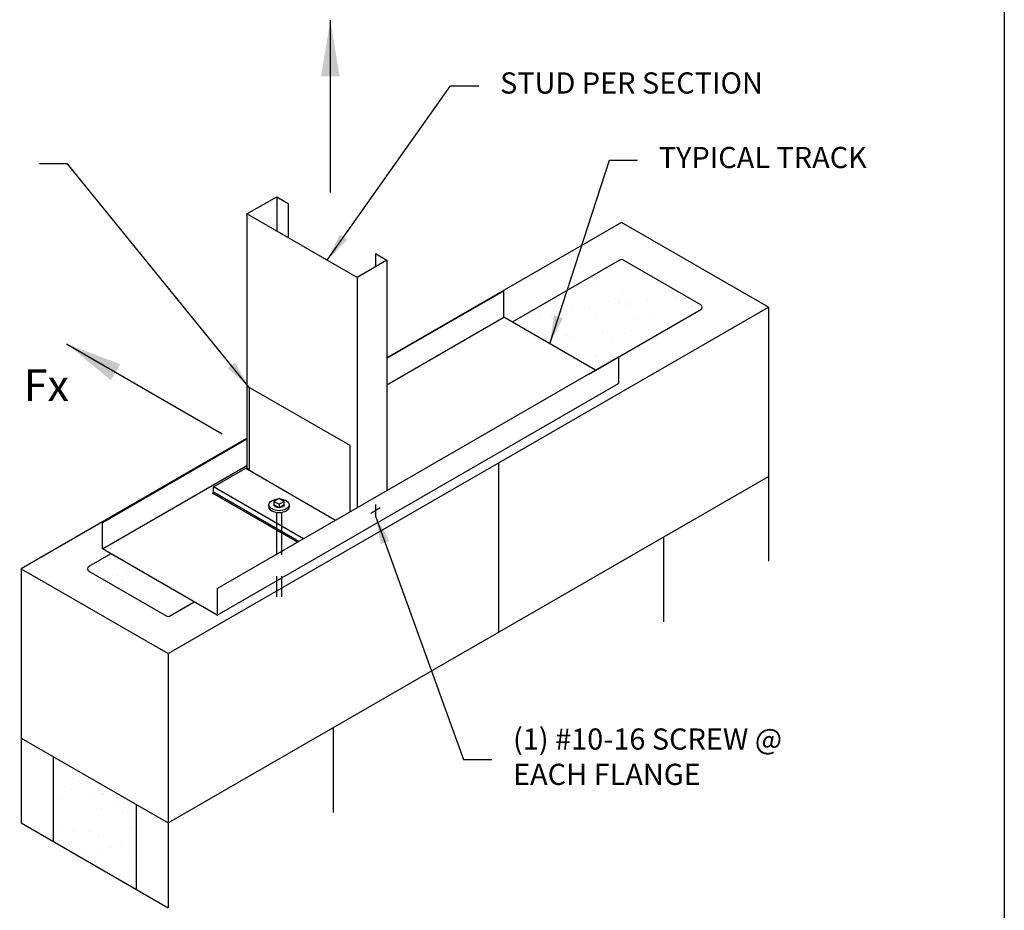
# Model space of a CAD drawing. Units: inches. Extents: x 2 to 126, y 15 to 164.
# Drawn here: x 57 to 126, y 47 to 110 of the extents above; entities that cross this region are included whole.
import ezdxf

# ---------------------------------------------------------------- set-up
doc = ezdxf.new("R2010")
doc.units = ezdxf.units.IN
doc.header["$LTSCALE"] = 16
doc.header["$MEASUREMENT"] = 0
doc.linetypes.add('HIDDEN2', pattern=[0.1875, 0.125, -0.0625])
for name, color, linetype in [('BORDER', 3, 'Continuous'), ('CLIPS', 6, 'Continuous'), ('DIM', 1, 'Continuous'), ('STUD', 4, 'Continuous'), ('THIN-LINE', 9, 'Continuous')]:
    doc.layers.add(name, color=color, linetype=linetype)
doc.layers.add('NON-PLOT', color=5, linetype='Continuous', plot=False)
doc.styles.add('000-CDES', font='romans.shx', dxfattribs={"width": 0.9})
doc.styles.add('Romans', font='romans.shx', dxfattribs={"width": 0.9, "height": 0.09375})
doc.dimstyles.new('016-CDES3_4', dxfattribs={"dimscale": 16, "dimtxt": 0.09375, "dimasz": 0.125, "dimexe": 0.0625, "dimexo": 0.0625, "dimgap": 0.09375, "dimtad": 0, "dimdec": 4, "dimzin": 3, "dimdsep": 46, "dimlunit": 4, "dimtxsty": '000-CDES', "dimcen": 0.09375, "dimclrt": 7, "dimadec": 0, "dimazin": 0, "dimtfac": 1, "dimtdec": 4, "dimtmove": 0, "dimatfit": 3, "dimfxl": 0, "dimfrac": 2, "dimtolj": 1, "dimtzin": 0, "dimarcsym": 0})
doc.dimstyles.new('DDG-STANDARD', dxfattribs={"dimscale": 16, "dimtxt": 0.09375, "dimasz": 0.125, "dimexe": 0.0625, "dimexo": 0.0625, "dimgap": 0.09375, "dimtad": 0, "dimtih": 1, "dimtoh": 1, "dimdec": 4, "dimzin": 3, "dimdsep": 46, "dimlunit": 4, "dimtxsty": 'Romans', "dimcen": 0.09375, "dimclrt": 7, "dimadec": 0, "dimazin": 0, "dimtfac": 1, "dimtdec": 4, "dimtofl": 0, "dimtmove": 0, "dimatfit": 3, "dimfxl": 0, "dimfrac": 2, "dimtolj": 1, "dimtzin": 0, "dimarcsym": 0})
pattern_1 = [(37.5, (-758.1047, -95.2729), (-0.09449, 2.8902357), [0, -2.28, 0, -2.55, 0, -2.4375]), (7.5, (-758.1047, -95.273), (2.654665, 4.233219), [0, -1.23, 0, -2.055, 0, -0.7875]), (327.5, (-759.9497, -95.273), (4.671213, 0.0084886), [0, -0.75, 0, -2.7, 0, -3.525]), (317.5, (-759.9497, -95.273), (4.50919, 1.316513), [0, -0.375, 0, -1.77, 0, -2.025])]

# ---------------------------------------------------------------- blocks, each defined once
blk = doc.blocks.new('LEFTSCR')
at = {"layer": 'STUD', "color": 1}
for p, q in [((0.226, -0.131), (-0.226, 0.131)), ((0, 0.27), (0, -0.27))]:
    blk.add_line(p, q, dxfattribs=at)
blk = doc.blocks.new('ANCHOR-I')
for p, q in [((-0.478, 0.056), (-0.478, -0.042)), ((-0.239, 0.22), (0, 0.358)), ((-0.239, 0.22), (0, 0.082)), ((-0.239, 0.056), (-0.239, 0.22)), ((-0.239, 0.056), (0, -0.082)), ((0, 0.358), (0.239, 0.22)), ((0.239, 0.22), (0, 0.082)), ((0, 0.082), (0, -0.082)), ((0, -0.082), (0.239, 0.056)), ((0.239, 0.22), (0.239, 0.056)), ((0.478, 0.056), (0.478, -0.042))]:
    blk.add_line(p, q)
for centre, major_axis, start_param, end_param in [((0, 0.056), (0.478, 0), 1.671998, 7.75278), ((0, 0.056), (0.239, 0), 3.141593, 6.283185), ((0, -0.042), (0.478, 0), 3.141593, 6.283185)]:
    blk.add_ellipse(centre, major_axis=major_axis, ratio=0.57735, start_param=start_param, end_param=end_param)
at = {"layer": 'THIN-LINE', "linetype": 'HIDDEN2'}
for p, q in [((-0.125, -0.308), (-0.125, -4.281)), ((0.125, -0.308), (0.125, -4.281))]:
    blk.add_line(p, q, dxfattribs=at)

msp = doc.modelspace()

# ---------------------------------------------------------------- hatches: boundary and pattern name
at = {"layer": 'THIN-LINE'}
h = msp.add_hatch(dxfattribs=at)
h.set_pattern_fill('AR-SAND', color=256, scale=1.5, style=0)
h.set_pattern_definition([(37.5, (-2.629, -43.6183), (-0.09449, 2.890236), [0, -2.28, 0, -2.55, 0, -2.4375]), (7.5, (-2.629, -43.6183), (2.654665, 4.23322), [0, -1.23, 0, -2.055, 0, -0.7875]), (327.5, (-4.474, -43.6183), (4.671213, 0.00849), [0, -0.75, 0, -2.7, 0, -3.525]), (317.5, (-4.474, -43.6183), (4.50919, 1.31651), [0, -0.375, 0, -1.77, 0, -2.025])])
h.paths.add_polyline_path([(104.892, 89.757, 0.57735), (104.892, 90.082), (99.375, 93.267, 0.267949), (99.188, 93.267), (91.246, 88.682, 0.57735), (91.246, 88.357), (96.764, 85.172, 0.267949), (96.951, 85.172)])
h = msp.add_hatch(dxfattribs=at)
h.set_pattern_fill('AR-SAND', color=256, scale=1.5, style=0)
h.set_pattern_definition(pattern_1)
h.paths.add_polyline_path([(63.135, 72.452), (61.566, 71.546, 0.57735), (61.566, 71.221), (67.083, 68.036, 0.267949), (67.271, 68.036), (69.028, 69.05)])
h = msp.add_hatch(dxfattribs=at)
h.set_pattern_fill('AR-SAND', color=256, scale=1.5, style=0)
h.set_pattern_definition(pattern_1)
h.paths.add_polyline_path([(64.927, 54.683), (59.035, 58.085), (59.035, 52.085), (64.927, 48.683)])

# ---------------------------------------------------------------- linework, layer by layer
msp.add_lwpolyline([(2.364, 164), (126.364, 164), (126.364, 15.382), (2.364, 15.382)], close=True)
at = {"layer": 'CLIPS'}
for p, q in [((80.065, 80.11), (72.92, 84.235)), ((72.92, 84.235), (72.92, 78.36)), ((80.065, 75.422), (80.065, 80.11)), ((70.403, 77.188), (72.676, 78.501)), ((72.676, 78.501), (79.036, 74.829)), ((70.322, 76.735), (70.43, 76.797)), ((76.33, 73.266), (70.322, 76.735)), ((76.763, 73.516), (70.403, 77.188)), ((70.403, 76.813), (70.403, 77.188)), ((76.438, 73.329), (70.403, 76.813))]:
    msp.add_line(p, q, dxfattribs=at)
at = {"layer": 'NON-PLOT'}
msp.add_line((56.785, 53.384), (67.177, 47.384), dxfattribs=at)
at = {"layer": 'STUD'}
for p, q in [((72.757, 96.516), (74.868, 97.735)), ((74.868, 97.735), (75.68, 97.266)), ((74.868, 97.735), (74.868, 95.297)), ((75.68, 97.266), (75.68, 94.829)), ((72.757, 96.516), (72.757, 78.516)), ((80.552, 92.016), (72.757, 96.516)), ((81.851, 93.704), (81.851, 92.766)), ((81.851, 93.704), (82.663, 93.235)), ((82.663, 93.235), (80.552, 92.016)), ((82.663, 93.235), (82.663, 76.922)), ((80.552, 92.016), (80.552, 75.704)), ((72.92, 78.422), (72.757, 78.516))]:
    msp.add_line(p, q, dxfattribs=at)
at = {"layer": 'STUD', "color": 7}
for p, q in [((82.663, 86.297), (90.941, 91.077)), ((90.941, 89.202), (90.941, 91.077)), ((82.663, 84.422), (90.941, 89.202)), ((97.436, 85.452), (90.941, 89.202)), ((70.652, 69.988), (99.06, 86.389)), ((99.06, 86.389), (99.06, 84.514)), ((70.652, 68.113), (99.06, 84.514)), ((62.533, 74.675), (72.757, 80.579)), ((62.533, 72.8), (72.757, 78.704))]:
    msp.add_line(p, q, dxfattribs=at)
msp.add_lwpolyline([(70.652, 69.988), (70.652, 68.113), (62.533, 72.8), (62.533, 74.675)], dxfattribs=at)
at = {"layer": 'THIN-LINE'}
for p, q in [((99.281, 95.919), (82.663, 86.324)), ((109.674, 89.919), (99.281, 95.919)), ((99.188, 93.267), (91.544, 88.854)), ((104.892, 90.082), (99.375, 93.267)), ((67.177, 65.384), (109.674, 89.919)), ((109.674, 89.919), (109.674, 71.919)), ((96.951, 85.172), (104.892, 89.757)), ((72.757, 80.606), (56.785, 71.384)), ((90.56, 78.884), (90.56, 66.884)), ((67.177, 53.384), (109.674, 77.919)), ((102.251, 73.634), (102.251, 67.634)), ((63.135, 72.452), (61.566, 71.546)), ((56.785, 71.384), (67.177, 65.384)), ((56.785, 71.384), (56.785, 59.384)), ((61.566, 71.221), (67.083, 68.036)), ((67.271, 68.036), (69.028, 69.05)), ((67.177, 65.384), (67.177, 53.384)), ((78.868, 60.134), (78.868, 54.134)), ((56.785, 59.384), (67.177, 53.384)), ((56.785, 59.384), (56.785, 53.384)), ((59.035, 58.085), (59.035, 52.085)), ((64.927, 54.683), (64.927, 48.683)), ((67.177, 53.384), (67.177, 47.384))]:
    msp.add_line(p, q, dxfattribs=at)
for centre, start, end in [((99.281, 93.105), 60, 120), ((104.799, 89.919), 300, 60), ((61.66, 71.384), 120, 240), ((67.177, 68.198), 240, 300)]:
    msp.add_arc(centre, 0.188, start, end, dxfattribs=at)

# ---------------------------------------------------------------- block references
at = {"xscale": -1.5, "yscale": 1.5, "zscale": 1.5}
msp.add_blockref('ANCHOR-I', (75.031, 75.829), dxfattribs=at)
at = {"layer": 'DIM', "xscale": -1.5, "yscale": 1.5, "zscale": 1.5}
msp.add_blockref('LEFTSCR', (81.862, 75.523), dxfattribs=at)

# ---------------------------------------------------------------- texts
at = {"layer": 'BORDER', "insert": (56.947, 84.092), "char_height": 2.25, "attachment_point": 4, "style": 'Romans'}
msp.add_mtext('Fx', dxfattribs=at)
at = {"layer": 'DIM', "color": 7, "char_height": 1.5, "attachment_point": 4}
for s, insert, style in [('STUD PER SECTION', (90.677, 105.598), '000-CDES'), ('TYPICAL TRACK', (101.913, 100.319), 'Romans')]:
    msp.add_mtext(s, dxfattribs=dict(at, insert=insert, style=style))
at = {"layer": 'DIM', "color": 0, "insert": (91.595, 57.883), "char_height": 1.5, "width": 21.29239, "attachment_point": 4, "style": 'Romans'}
msp.add_mtext('(1) #10-16 SCREW @ EACH FLANGE', dxfattribs=at)

# ---------------------------------------------------------------- leaders
at = {"layer": 'BORDER'}
for points in [[(78.663, 110.251), (78.663, 98.025)], [(59.998, 87.31), (71.016, 80.949)]]:
    msp.add_leader(points, dimstyle='016-CDES3_4', override={"dimasz": 0.25}, dxfattribs=at)
at = {"layer": 'DIM', "annotation_type": 0, "has_hookline": 1, "hookline_direction": 0}
for points, dimstyle, text_width in [([(78.441, 93.235), (87.177, 105.598), (89.177, 105.598)], '016-CDES3_4', 19.479), ([(94.189, 87.327), (98.413, 100.319), (100.413, 100.319)], 'DDG-STANDARD', 14.979)]:
    msp.add_leader(points, dimstyle=dimstyle, dxfattribs=dict(at, text_width=text_width))
at = {"layer": 'DIM', "annotation_type": 0, "has_hookline": 1}
for points, hookline_direction, text_width in [([(72.92, 84.235), (60.068, 100.061), (58.068, 100.061)], 1, 41.336), ([(81.862, 75.118), (88.095, 57.883), (90.095, 57.883)], 0, 20.314)]:
    msp.add_leader(points, dimstyle='DDG-STANDARD', override={"dimgap": 0.09375, "dimtad": 0}, dxfattribs=dict(at, hookline_direction=hookline_direction, text_width=text_width))

doc.saveas('drawing.dxf')
